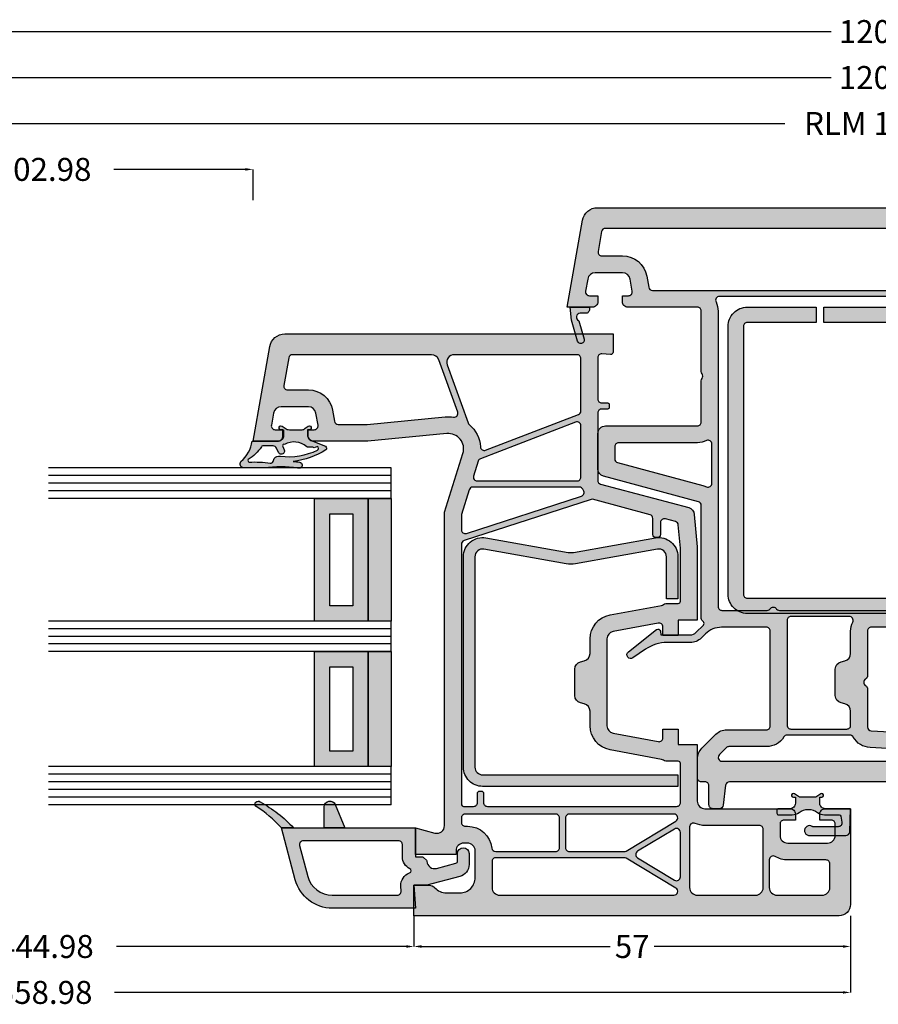
# Model space of a CAD drawing. Units: millimetres. Extents: x 33 to 716, y -9 to 278.
# Drawn here: x 186 to 298, y -7 to 122 of the extents above; entities that cross this region are included whole.
import ezdxf

# ---------------------------------------------------------------- set-up
doc = ezdxf.new("R2010")
doc.units = ezdxf.units.MM
for name, color, linetype in [('FINE', 7, 'Continuous'), ('Glass', 7, 'Continuous'), ('Measures', 7, 'Continuous')]:
    doc.layers.add(name, color=color, linetype=linetype)
doc.styles.add('Standard_Dim', font='Simplex')
doc.dimstyles.new('PosQuerschnitt', dxfattribs={"dimtxt": 3, "dimasz": 1, "dimexe": 0, "dimexo": 0, "dimgap": 0.45, "dimtad": 0, "dimzin": 12, "dimdsep": 46, "dimtxsty": 'Standard_Dim', "dimcen": 0.09, "dimclrd": 7, "dimclre": 7, "dimclrt": 7, "dimazin": 0, "dimtfac": 1, "dimtofl": 0, "dimtmove": 0, "dimatfit": 3, "dimfxl": 1, "dimtolj": 1, "dimtzin": 0, "dimarcsym": 0})

# ---------------------------------------------------------------- blocks, each defined once
blk = doc.blocks.new('*U16')
at = {"linetype": 'Continuous', "true_color": 0x888888}
for points in [[(0, 24), (3, 24), (3, 40), (0, 40)], [(0, 5), (3, 5), (3, 20), (0, 20)]]:
    blk.add_hatch(color=252, dxfattribs=at).paths.add_polyline_path(points, flags=16)
at = {"linetype": 'Continuous', "true_color": 0xbababa}
h = blk.add_hatch(color=9, dxfattribs=at)
h.paths.add_polyline_path([(3, 24), (10, 24), (10, 40), (3, 40)], flags=16)
h.paths.add_polyline_path([(5, 26), (8, 26), (8, 38), (5, 38)], flags=0)
h = blk.add_hatch(color=9, dxfattribs=at)
h.paths.add_polyline_path([(3, 5), (10, 5), (10, 20), (3, 20)], flags=16)
h.paths.add_polyline_path([(5, 7), (8, 7), (8, 18), (5, 18)], flags=0)
at = {"color": 7, "linetype": 'Continuous'}
for p, q in [((0, 44), (44.7, 44)), ((0, 40), (0, 44)), ((0, 43), (44.7, 43)), ((0, 42), (44.7, 42)), ((0, 41), (44.7, 41)), ((0, 40), (44.7, 40)), ((0, 24), (44.7, 24)), ((0, 20), (0, 24)), ((0, 23), (44.7, 23)), ((0, 22), (44.7, 22)), ((0, 21), (44.7, 21)), ((0, 20), (44.7, 20)), ((0, 5), (44.7, 5)), ((0, 0), (0, 5)), ((0, 4), (44.7, 4)), ((0, 3), (44.7, 3)), ((0, 2), (44.7, 2)), ((0, 1), (44.7, 1)), ((0, 0), (44.7, 0))]:
    blk.add_line(p, q, dxfattribs=at)
for points in [[(0, 24), (3, 24), (3, 40), (0, 40)], [(3, 24), (10, 24), (10, 40), (3, 40)], [(5, 26), (8, 26), (8, 38), (5, 38)], [(0, 5), (3, 5), (3, 20), (0, 20)], [(3, 5), (10, 5), (10, 20), (3, 20)], [(5, 7), (8, 7), (8, 18), (5, 18)]]:
    blk.add_lwpolyline(points, close=True, dxfattribs=at)
blk = doc.blocks.new('*D19')
at = {"layer": 'Defpoints', "color": 0}
for p in [(-4, 180.39), (0, 180.39), (0, 117)]:
    blk.add_point(p, dxfattribs=at)
at = {"layer": 'Measures', "color": 7, "linetype": 'Continuous', "lineweight": -2}
for p, q in [((0, 180.39), (-4, 180.39)), ((-4, 179.39), (-4, 162.22)), ((-4, 118), (-4, 135.17)), ((0, 117), (-4, 117))]:
    blk.add_line(p, q, dxfattribs=at)
at = {"layer": 'Measures', "color": 7}
for points in [[(-3.83, 179.39), (-4.17, 179.39), (-4, 180.39)], [(-4.17, 118), (-3.83, 118), (-4, 117)]]:
    blk.add_solid(points, dxfattribs=at)
at = {"layer": 'Measures', "color": 7, "insert": (-4, 148.69), "char_height": 3, "attachment_point": 5, "rotation": 90, "style": 'Standard_Dim'}
blk.add_mtext('\\A1;FLM 402.98', dxfattribs=at)
blk = doc.blocks.new('*D23')
at = {"layer": 'Defpoints', "color": 0}
for p in [(-10, 447.8), (0, 447.8), (0, 75)]:
    blk.add_point(p, dxfattribs=at)
at = {"layer": 'Measures', "color": 7, "linetype": 'Continuous', "lineweight": -2}
for p, q in [((0, 447.8), (-10, 447.8)), ((-10, 446.8), (-10, 272.99)), ((-10, 76), (-10, 249.8)), ((0, 75), (-10, 75))]:
    blk.add_line(p, q, dxfattribs=at)
at = {"layer": 'Measures', "color": 7}
for points in [[(-9.83, 446.8), (-10.17, 446.8), (-10, 447.8)], [(-10.17, 76), (-9.83, 76), (-10, 75)]]:
    blk.add_solid(points, dxfattribs=at)
at = {"layer": 'Measures', "color": 7, "insert": (-10, 261.4), "char_height": 3, "attachment_point": 5, "rotation": 90, "style": 'Standard_Dim'}
blk.add_mtext('\\A1;RLM 1052', dxfattribs=at)
blk = doc.blocks.new('*D26')
at = {"layer": 'Defpoints', "color": 0}
for p in [(-16, 521.8), (0, 521.8), (0, 1)]:
    blk.add_point(p, dxfattribs=at)
at = {"layer": 'Measures', "color": 7, "linetype": 'Continuous', "lineweight": -2}
for p, q in [((0, 521.8), (-16, 521.8)), ((-16, 520.8), (-16, 266.92)), ((-16, 2), (-16, 255.88)), ((0, 1), (-16, 1))]:
    blk.add_line(p, q, dxfattribs=at)
at = {"layer": 'Measures', "color": 7}
for points in [[(-15.83, 520.8), (-16.17, 520.8), (-16, 521.8)], [(-16.17, 2), (-15.83, 2), (-16, 1)]]:
    blk.add_solid(points, dxfattribs=at)
at = {"layer": 'Measures', "color": 7, "insert": (-16, 261.4), "char_height": 3, "attachment_point": 5, "rotation": 90, "style": 'Standard_Dim'}
blk.add_mtext('\\A1;1200', dxfattribs=at)
blk = doc.blocks.new('*D27')
at = {"layer": 'Defpoints', "color": 0}
for p in [(-22, 521.8), (0, 521.8), (0, 1)]:
    blk.add_point(p, dxfattribs=at)
at = {"layer": 'Measures', "color": 7, "linetype": 'Continuous', "lineweight": -2}
for p, q in [((0, 521.8), (-22, 521.8)), ((-22, 520.8), (-22, 266.92)), ((-22, 2), (-22, 255.88)), ((0, 1), (-22, 1))]:
    blk.add_line(p, q, dxfattribs=at)
at = {"layer": 'Measures', "color": 7}
for points in [[(-21.83, 520.8), (-22.17, 520.8), (-22, 521.8)], [(-22.17, 2), (-21.83, 2), (-22, 1)]]:
    blk.add_solid(points, dxfattribs=at)
at = {"layer": 'Measures', "color": 7, "insert": (-22, 261.4), "char_height": 3, "attachment_point": 5, "rotation": 90, "style": 'Standard_Dim'}
blk.add_mtext('\\A1;1200', dxfattribs=at)
blk = doc.blocks.new('*D28')
at = {"layer": 'Defpoints', "color": 0}
for p in [(93.5, 201.39), (97.5, 201.39), (93.5, 96)]:
    blk.add_point(p, dxfattribs=at)
at = {"layer": 'Measures', "color": 7, "linetype": 'Continuous', "lineweight": -2}
for p, q in [((93.5, 201.39), (97.5, 201.39)), ((97.5, 200.39), (97.5, 162.57)), ((97.5, 97), (97.5, 134.82)), ((93.5, 96), (97.5, 96))]:
    blk.add_line(p, q, dxfattribs=at)
at = {"layer": 'Measures', "color": 7}
for points in [[(97.67, 200.39), (97.33, 200.39), (97.5, 201.39)], [(97.33, 97), (97.67, 97), (97.5, 96)]]:
    blk.add_solid(points, dxfattribs=at)
at = {"layer": 'Measures', "color": 7, "insert": (97.5, 148.69), "char_height": 3, "attachment_point": 5, "rotation": 90, "style": 'Standard_Dim'}
blk.add_mtext('\\A1;GFM 444.98', dxfattribs=at)
blk = doc.blocks.new('*D32')
at = {"layer": 'Defpoints', "color": 0}
for p in [(93.5, 258.39), (97.5, 258.39), (93.5, 201.39)]:
    blk.add_point(p, dxfattribs=at)
at = {"layer": 'Measures', "color": 7, "linetype": 'Continuous', "lineweight": -2}
for p, q in [((93.5, 258.39), (97.5, 258.39)), ((97.5, 257.39), (97.5, 232.77)), ((97.5, 202.39), (97.5, 227.01)), ((93.5, 201.39), (97.5, 201.39))]:
    blk.add_line(p, q, dxfattribs=at)
at = {"layer": 'Measures', "color": 7}
for points in [[(97.67, 257.39), (97.33, 257.39), (97.5, 258.39)], [(97.33, 202.39), (97.67, 202.39), (97.5, 201.39)]]:
    blk.add_solid(points, dxfattribs=at)
at = {"layer": 'Measures', "color": 7, "insert": (97.5, 229.89), "char_height": 3, "attachment_point": 5, "rotation": 90, "style": 'Standard_Dim'}
blk.add_mtext('\\A1;57', dxfattribs=at)
blk = doc.blocks.new('*D34')
at = {"layer": 'Defpoints', "color": 0}
for p in [(93.5, 258.39), (103.5, 258.39), (93.5, 39)]:
    blk.add_point(p, dxfattribs=at)
at = {"layer": 'Measures', "color": 7, "linetype": 'Continuous', "lineweight": -2}
for p, q in [((93.5, 258.39), (103.5, 258.39)), ((103.5, 257.39), (103.5, 162.29)), ((103.5, 40), (103.5, 135.1)), ((93.5, 39), (103.5, 39))]:
    blk.add_line(p, q, dxfattribs=at)
at = {"layer": 'Measures', "color": 7}
for points in [[(103.67, 257.39), (103.33, 257.39), (103.5, 258.39)], [(103.33, 40), (103.67, 40), (103.5, 39)]]:
    blk.add_solid(points, dxfattribs=at)
at = {"layer": 'Measures', "color": 7, "insert": (103.5, 148.69), "char_height": 3, "attachment_point": 5, "rotation": 90, "style": 'Standard_Dim'}
blk.add_mtext('\\A1;FAM 558.98', dxfattribs=at)
blk = doc.blocks.new('*U14')
at = {"layer": 'FINE', "true_color": 0xd2d1c6}
h = blk.add_hatch(color=254, dxfattribs=at)
h.paths.add_polyline_path([(54.888, 238.995, -0.1989124), (54.676, 238.907), (39.884, 238.907, 0.3394543), (39.401, 238.536), (36.081, 226.148, -0.3394543), (35.115, 225.407), (30.5, 225.407, -0.4142136), (29.5, 226.407), (29.5, 238.407, 0.4142136), (29, 238.907), (23.6, 238.907, -0.1622777), (23.3, 239.007, 0.3333333), (22.7, 239.007, -0.1622777), (22.4, 238.907), (14.5, 238.907, 0.4142136), (14, 238.407), (14, 229.307, -0.4142136), (13.3, 228.607), (12.5, 228.607), (12.5, 229.407, 0.4663077), (11.913, 229.899), (10.326, 229.62, 0.3639702), (9.5, 228.635), (9.5, 225.07, 0.3639702), (10.326, 224.086), (11.913, 223.806, 0.4663077), (12.5, 224.298), (12.5, 225.407), (13.3, 225.407, -0.4142136), (14, 224.707), (14, 221.407), (2.653, 223.408, -0.3639702), (1, 225.377), (1, 297.437, -0.3639702), (2.653, 299.406), (14, 301.407), (14, 298.107, -0.4142136), (13.3, 297.407), (12.5, 297.407), (12.5, 298.516, 0.4663077), (11.913, 299.008), (10.326, 298.728, 0.3639702), (9.5, 297.744), (9.5, 294.179, 0.3639702), (10.326, 293.194), (11.913, 292.915, 0.4663077), (12.5, 293.407), (12.5, 294.207), (13.3, 294.207, -0.4142136), (14, 293.507), (14, 280.407, 0.4142136), (15, 279.407), (37, 279.407), (37, 277.107, -0.4142136), (36.3, 276.407), (35.5, 276.407), (35.5, 277.207, 0.5317094), (34.813, 277.671), (33.125, 276.989, 0.3057307), (32.5, 276.062), (32.5, 273.294, 0.3057307), (33.125, 272.366), (34.813, 271.685, 0.5317094), (35.5, 272.148), (35.5, 273.207), (36.3, 273.207, -0.4142136), (37, 272.507), (37, 269.407, 0.4142136), (37.5, 268.907), (47.8, 268.907, -0.1622777), (48.1, 268.807, 0.3333333), (48.7, 268.807, -0.1622777), (49, 268.907), (51.9, 268.907, 0.4142136), (52.4, 269.407), (52.4, 272.407), (54.9, 272.407), (54.9, 269.907), (56.9, 269.907), (56.9, 267.907), (56.3, 267.907, 0.4142136), (55.8, 267.407), (55.8, 261.107, 0.4142136), (56.3, 260.607), (62.134, 260.607, -0.2679492), (62.567, 260.357, 0.5773503), (63.433, 260.357, -0.2679492), (63.866, 260.607), (68.828, 260.607, 0.3975719), (69.327, 261.078), (69.7, 267.59, 0.4310534), (69.4, 267.907), (69.1, 267.907), (69.1, 269.907), (71.1, 269.907), (71.1, 272.407), (75, 272.407, -0.4142136), (76, 271.407), (76, 242.579, 0.3788661), (76.439, 242.083), (79.061, 241.761, -0.3788661), (79.5, 241.265), (79.5, 240.407, -0.4142136), (79, 239.907), (76.5, 239.907, 0.4142136), (76, 239.407), (76, 238.907, -0.4142136), (75.5, 238.407), (73.028, 238.407, -0.1989124), (71.614, 238.993), (69.786, 240.821, -0.1989124), (69.2, 242.235), (69.2, 247.407, 0.4142136), (68.7, 247.907), (56.3, 247.907, 0.4142136), (55.8, 247.407), (55.8, 241.564, 0.1989124), (56.679, 239.443), (57.214, 238.907, -0.1989124), (57.8, 237.493), (57.8, 234.464, 0.1521226), (58.684, 231.625), (59.812, 229.991, -0.9695067), (59.007, 229.398), (56.114, 233.081, -0.5958049), (56.324, 233.565), (56.8, 233.607), (56.8, 237.493, 0.1989124), (56.507, 238.2), (55.512, 239.195, 0.4142136), (55.088, 239.195)], flags=16)
h.paths.add_polyline_path([(4.7, 266.707, 0.4142136), (3.7, 265.707), (3.7, 226.384, 0.3639702), (4.113, 225.892), (6.713, 225.433, 0.4663077), (7.3, 225.926), (7.3, 228.635, -0.3639702), (9.944, 231.786), (11.387, 232.04, 0.3639702), (11.8, 232.533), (11.8, 266.207, 0.4142136), (11.3, 266.707)], flags=0)
h.paths.add_polyline_path([(11.3, 267.507, 0.4142136), (11.8, 268.007), (11.8, 290.281, 0.3639702), (11.387, 290.773), (9.944, 291.028, -0.3639702), (7.3, 294.179), (7.3, 296.888, 0.4663077), (6.713, 297.38), (4.113, 296.922, 0.3639702), (3.7, 296.43), (3.7, 268.507, 0.4142136), (4.7, 267.507)], flags=0)
h.paths.add_polyline_path([(15, 277.207, -0.1356414), (13.357, 277.661, 0.5825874), (12.6, 277.232), (12.6, 268.007, 0.4142136), (13.1, 267.507), (34.623, 267.507, 0.5539924), (35.072, 268.226, -0.0831355), (34.82, 269.081, 0.3194228), (34.429, 269.509, -0.0427587), (33.989, 269.645), (32.301, 270.327, -0.1880849), (30.609, 271.921, 0.2896191), (30.157, 272.207), (26.6, 272.207, -0.4142136), (25.3, 273.507), (25.3, 276.707, 0.4142136), (24.8, 277.207)], flags=0)
h.paths.add_polyline_path([(13.1, 266.707, 0.4142136), (12.6, 266.207), (12.6, 241.284, 0.5539924), (13.319, 240.835, -0.1136902), (14.5, 241.107), (53.1, 241.107, 0.4142136), (53.6, 241.607), (53.6, 247.514, 0.2679492), (53.35, 247.947, -0.2679492), (53.2, 248.207), (53.2, 248.407, -0.2679492), (53.35, 248.667, 0.2679492), (53.6, 249.1), (53.6, 266.207, 0.4142136), (53.1, 266.707)], flags=0)
h.paths.add_polyline_path([(31.7, 228.107, 0.4142136), (32.2, 227.607), (33.811, 227.607, 0.3394543), (34.294, 227.978), (37.276, 239.106, -0.0477906), (37.456, 239.588, 0.5539924), (37.006, 240.307), (31.877, 240.307, 0.5539924), (31.428, 239.588, -0.1136902), (31.7, 238.407)], flags=0)
h.paths.add_polyline_path([(68.6, 250.107, 0.4142136), (69.1, 250.607), (69.1, 257.907, 0.4142136), (68.6, 258.407), (66.781, 258.407, 0.3441507), (65.811, 257.65), (65.689, 257.164, -0.3441507), (64.719, 256.407), (61.281, 256.407, -0.3441507), (60.311, 257.164), (60.189, 257.65, 0.3441507), (59.219, 258.407), (56.3, 258.407, -0.1136902), (55.119, 258.679, 0.5539924), (54.4, 258.229), (54.4, 250.607, 0.4142136), (54.9, 250.107)], flags=0)
h.paths.add_polyline_path([(71.4, 247.407), (71.4, 242.525, 0.1989124), (71.546, 242.172), (72.446, 241.272, 0.6681786), (73.3, 241.625), (73.3, 268.282, 0.6967291), (72.772, 268.477, -0.0903664), (72.16, 267.979, 0.2582251), (71.902, 267.57), (71.523, 260.953, -0.2553541), (70.154, 258.755, 0.2706302), (69.9, 258.32), (69.9, 250.118, 0.2581989), (70.134, 249.694, -0.2581989)], flags=0)
h.paths.add_polyline_path([(26.6, 277.207, 0.4142136), (26.1, 276.707), (26.1, 273.507, 0.4142136), (26.6, 273.007), (29.8, 273.007, 0.4142136), (30.3, 273.507), (30.3, 273.607, 0.4142136), (29.8, 274.107), (29.6, 274.107, -0.4142136), (29.3, 274.407), (29.3, 274.807, -0.4142136), (29.6, 275.107), (29.8, 275.107, 0.4142136), (30.3, 275.607), (30.3, 276.707, 0.4142136), (29.8, 277.207), (28.7, 277.207, 0.4142136), (28.2, 276.707), (28.2, 276.507, -0.4142136), (27.9, 276.207), (27.5, 276.207, -0.4142136), (27.2, 276.507), (27.2, 276.707, 0.4142136), (26.7, 277.207)], flags=0)
at = {"layer": 'FINE', "extrusion": (0, 0, -1)}
for points in [[(-16, 263.907), (-16, 254.907), (-14, 254.907), (-14, 263.907, 0.4142136), (-16.5, 266.407), (-51.5, 266.407, 0.4142136), (-54, 263.907), (-54, 244.907, 0.4142136), (-51.5, 242.407), (-16.5, 242.407, 0.4142136), (-14, 244.907), (-14, 253.907), (-16, 253.907), (-16, 244.907, -0.4142136), (-16.5, 244.407), (-51.5, 244.407, -0.4142136), (-52, 244.907), (-52, 263.907, -0.4142136), (-51.5, 264.407), (-16.5, 264.407, -0.4142136)], [(-46.027, 221.512, -0.0879658), (-46.027, 222.211), (-44.127, 232.925, 0.4665959), (-46.589, 235.861), (-52.089, 235.861), (-52.089, 234.361), (-46.589, 234.361, -0.4665959), (-45.604, 233.187), (-47.504, 222.472, 0.0879658), (-47.504, 221.25), (-45.604, 210.536, -0.4665959), (-46.589, 209.361), (-74.089, 209.361, -0.4142136), (-75.089, 210.361), (-75.089, 235.861), (-76.589, 235.861), (-76.589, 210.361, 0.4142136), (-74.089, 207.861), (-46.589, 207.861, 0.4665959), (-44.127, 210.798)]]:
    blk.add_hatch(color=7, dxfattribs=at).paths.add_polyline_path(points, flags=16)
at = {"layer": 'FINE', "true_color": 0xd2d1c6, "extrusion": (0, 0, -1)}
h = blk.add_hatch(color=254, dxfattribs=at)
h.paths.add_polyline_path([(-30.8, 184.389, 0.4142136), (-31.5, 183.689), (-31.5, 180.389), (-19.153, 182.566, 0.3639702), (-17.5, 184.535), (-17.5, 227.389), (-19.878, 227.389, 0.4348124), (-20.178, 227.068), (-20.098, 225.923, -0.4348124), (-20.596, 225.389), (-26, 225.389, -0.4142136), (-26.5, 225.889), (-26.5, 226.689, 0.4142136), (-26.7, 226.889), (-27.1, 226.889, 0.4142136), (-27.3, 226.689), (-27.3, 225.889, -0.4142136), (-27.8, 225.389), (-36.616, 225.389, -0.3394543), (-37.099, 225.759), (-40.182, 237.263, 0.3152988), (-41.06, 238), (-45.283, 238.37, 0.0218201), (-45.718, 238.389), (-54.9, 238.389), (-54.9, 235.889), (-56.9, 235.889), (-56.9, 233.889), (-55.75, 233.889, -0.4688877), (-55.258, 233.298), (-56.349, 227.407, -0.3615744), (-57.332, 226.589), (-68.668, 226.589, -0.3615744), (-69.651, 227.407), (-70.742, 233.298, -0.4688877), (-70.25, 233.889), (-69.1, 233.889), (-69.1, 235.889), (-71.1, 235.889), (-71.1, 238.389), (-78.5, 238.389, -0.4142136), (-79.5, 239.389), (-79.5, 250.489, 0.4142136), (-80.2, 251.189), (-81, 251.189), (-81, 249.689, -0.4142136), (-81.5, 249.189), (-83, 249.189, -0.4142136), (-84, 250.189), (-84, 255.389, -0.4142136), (-83, 256.389), (-81.5, 256.389, -0.4142136), (-81, 255.889), (-81, 254.389), (-80.2, 254.389, 0.4142136), (-79.5, 255.089), (-79.5, 258.389), (-92, 258.389, 0.4142136), (-93.5, 256.889), (-93.5, 201.389), (-89.5, 201.389), (-89.5, 203.389, 0.2134218), (-89.833, 204.134, -0.2134218), (-90.5, 205.625), (-90.5, 207.389, -0.4142136), (-88.5, 209.389), (-85, 209.389, -0.4142136), (-84, 208.389), (-84, 207.889, -0.4142136), (-85, 206.889), (-85.5, 206.889), (-85.5, 201.589), (-82, 201.589), (-82.681, 204.13, -0.4931454), (-81.715, 205.389), (-40.75, 205.389), (-33.1, 207.796, -0.5371048), (-30.509, 205.697), (-31.5, 195.389), (-31.5, 188.289, 0.4142136), (-30.8, 187.589), (-30, 187.589), (-30, 188.389, -0.4663077), (-29.413, 188.881), (-27.826, 188.601, -0.3639702), (-27, 187.616), (-27, 184.052, -0.3639702), (-27.826, 183.067), (-29.413, 182.787, -0.4663077), (-30, 183.28), (-30, 184.389)], flags=16)
h.paths.add_polyline_path([(-27.69, 207.115), (-20.858, 204.628, -0.3152988), (-20.2, 203.688), (-20.2, 185.542, -0.3639702), (-20.613, 185.05), (-24.213, 184.415, -0.4663077), (-24.8, 184.907), (-24.8, 187.616, 0.3639702), (-27.444, 190.768), (-28.887, 191.022, -0.3639702), (-29.3, 191.514), (-29.3, 195.283), (-28.319, 205.487, 0.0644533), (-28.355, 206.564, -0.5730591)], flags=0)
h.paths.add_polyline_path([(-29.106, 208.481, -0.1287029), (-29.314, 208.625, 0.2022383), (-32.236, 210.08, -0.5062184), (-32.671, 210.758), (-28.023, 222.868, -0.3105083), (-27.556, 223.189), (-20.7, 223.189, -0.4142136), (-20.2, 222.689), (-20.2, 206.668, -0.5205671), (-21.542, 205.728)], flags=0)
h.paths.add_polyline_path([(-33.787, 210.085, -0.2287015), (-34.104, 209.787), (-36.05, 209.174, -0.5066251), (-36.7, 209.651), (-36.7, 222.689, -0.4142136), (-36.2, 223.189), (-29.484, 223.189, -0.5261254), (-29.018, 222.509)], flags=0)
h.paths.add_polyline_path([(-37.784, 223.454, -0.2885423), (-37.5, 223.003), (-37.5, 209.085, -0.3274702), (-37.85, 208.608), (-41.088, 207.589), (-43.071, 207.589, -0.5095255), (-43.546, 208.243), (-38.668, 223.258, -0.4742932), (-37.946, 223.539, 0.0169271)], flags=0)
h.paths.add_polyline_path([(-73.058, 233.727), (-71.815, 227.006, 0.3615744), (-68.668, 224.389), (-66.781, 224.389, -0.3441507), (-65.811, 223.631), (-65.689, 223.146, 0.3441507), (-64.719, 222.389), (-61.281, 222.389, 0.3441507), (-60.311, 223.146), (-60.189, 223.631, -0.3441507), (-59.219, 224.389), (-57.332, 224.389, 0.3615744), (-54.185, 227.006), (-52.942, 233.727, -0.1357304), (-52.825, 233.966, 0.1826477), (-52.7, 234.297), (-52.7, 235.889, -0.4142136), (-52.4, 236.189), (-45.718, 236.189, -0.0218201), (-45.474, 236.178), (-42.438, 235.912, -0.3152988), (-41.999, 235.544), (-41.643, 234.218, -0.4931454), (-42.126, 233.589), (-43.7, 233.589, 0.4142136), (-44.1, 233.189), (-44.1, 232.989, 0.4142136), (-43.7, 232.589), (-41.591, 232.589, -0.3394543), (-41.108, 232.218), (-39.224, 225.19, 0.0321813), (-39.113, 224.861, -0.178005), (-39.1, 224.516), (-44.488, 207.934, -0.3249197), (-44.963, 207.589), (-78.9, 207.589, -0.4142136), (-79.2, 207.889), (-79.2, 209.189, -0.4142136), (-78.7, 209.689), (-77.5, 209.689, 0.4142136), (-77.2, 209.989), (-77.2, 210.189, 0.4142136), (-77.5, 210.489), (-78.7, 210.489, -0.4142136), (-79.2, 210.989), (-79.2, 235.694, -0.4301435), (-78.673, 236.193, 0.0135209), (-78.5, 236.189), (-73.6, 236.189, -0.4142136), (-73.3, 235.889), (-73.3, 234.297, 0.1826477), (-73.175, 233.966, -0.1357304)], flags=0)
h.paths.add_polyline_path([(-80.7, 220.389, -0.4142136), (-80.2, 219.889), (-80.2, 208.089, -0.4142136), (-80.7, 207.589), (-81.3, 207.589, -0.4142136), (-81.8, 208.089), (-81.8, 208.389, 0.3828318), (-84.654, 211.57, -0.3828318), (-85.1, 212.067), (-85.1, 219.889, -0.4142136), (-84.6, 220.389)], flags=0)
h.paths.add_polyline_path([(-80.2, 221.689, -0.4142136), (-80.7, 221.189), (-84.6, 221.189, -0.4142136), (-85.1, 221.689), (-85.1, 228.85, -0.136094), (-85.029, 229.107), (-81.129, 235.598, -0.7604176), (-80.2, 235.341)], flags=0)
h.paths.add_polyline_path([(-82.591, 236.189, -0.5831828), (-82.162, 235.431), (-85.071, 230.589, -0.5657728), (-85.929, 230.589), (-88.838, 235.431, -0.5831828), (-88.409, 236.189)], flags=0)
h.paths.add_polyline_path([(-85.971, 229.107, -0.136094), (-85.9, 228.85), (-85.9, 212.089, -0.4142136), (-86.4, 211.589), (-89.8, 211.589, -0.4142136), (-90.8, 212.589), (-90.8, 235.341, -0.7604176), (-89.871, 235.598)], flags=0)
h.paths.add_polyline_path([(-81.7, 239.389, 0.104736), (-81.425, 238.091, -0.5424842), (-81.882, 237.389), (-89.8, 237.389, -0.4142136), (-90.8, 238.389), (-90.8, 245.989, -0.4142136), (-89.8, 246.989), (-82.2, 246.989, -0.4142136), (-81.7, 246.489)], flags=0)
h.paths.add_polyline_path([(-86.2, 250.189, 0.1356414), (-85.746, 248.545, -0.5825874), (-86.175, 247.789), (-89.8, 247.789, -0.4142136), (-90.8, 248.789), (-90.8, 254.689, -0.4142136), (-89.8, 255.689), (-86.7, 255.689, -0.4142136), (-86.2, 255.189)], flags=0)
at = {"layer": 'FINE', "true_color": 0xb1b165, "extrusion": (0, 0, -1)}
for points in [[(-81.273, 257.26, 0.4663075), (-81.86, 256.768), (-81.86, 253.49, 0.1151686), (-81.827, 253.405, -1.2185421), (-83, 252.905), (-83, 257.784, -0.4040262), (-82.517, 258.283), (-79.5, 258.389), (-79.5, 255.089, 0.4142136), (-78.8, 254.389), (-78, 254.389), (-78, 254.639, -1.3643696), (-77.545, 254.495), (-78, 253.846), (-78, 251.731), (-77.545, 251.082, -1.3632865), (-78, 250.939), (-78, 251.189), (-78.8, 251.189, 0.4142136), (-79.5, 250.489), (-79.5, 248.989, -0.4142136), (-79.7, 248.789), (-80.1, 248.789, -0.4142136), (-80.3, 248.989), (-80.3, 250.789, -0.1622777), (-80, 251.689, 0.3333333), (-80, 254.089, -0.1622777), (-80.3, 254.989), (-80.3, 256.921, 0.3639704), (-80.465, 257.118)], [(-79.25, 189.689, 0.8207825), (-78.963, 191.132), (-82, 192.389), (-82, 189.689)], [(-79.18, 180.758, 0.9446718), (-78.62, 181.328, 0.0789798), (-82, 185.689), (-82, 184.089, -0.0654905)]]:
    blk.add_hatch(color=43, dxfattribs=at).paths.add_polyline_path(points, flags=16)
at = {"layer": 'FINE', "true_color": 0xb1b165}
blk.add_hatch(color=43, dxfattribs=at).paths.add_polyline_path([(18.176, 223.602, -1), (18.424, 222.737), (15.7, 221.956), (14, 221.807), (14, 224.307), (14.3, 224.307, -0.4142136), (14.8, 223.807), (14.8, 223.107, 0.8146005), (15.759, 222.909)], flags=16)
at = {"layer": 'FINE', "true_color": 0xd2d1c6, "extrusion": (0, 0, -1)}
h = blk.add_hatch(color=254, dxfattribs=at)
h.paths.add_polyline_path([(-85.8, 202.506, 0.1989124), (-85.859, 202.647), (-86.242, 203.031, 0.1879656), (-86.375, 203.089, -0.4800949), (-87.299, 204.347), (-86.624, 206.866, -0.3394543), (-86.335, 207.089), (-85.35, 207.089, 1), (-85.35, 208.589), (-86.799, 208.589, 0.3394543), (-88.344, 207.403), (-89.5, 203.089), (-89.5, 201.389), (-92.5, 201.589), (-92.5, 190.739, 0.3394543), (-88.794, 185.909), (-82, 184.089), (-82, 201.589), (-85.8, 201.589)], flags=16)
h.paths.add_polyline_path([(-83.7, 186.956, -0.4931454), (-84.329, 186.473), (-88.354, 187.551, -0.3394543), (-90.8, 190.739), (-90.8, 199.237, -0.4338481), (-90.267, 199.736), (-89.613, 199.692, 0.3383889), (-87.893, 200.834, -0.6728956), (-87.338, 200.864, 0.2904266), (-85.8, 199.889), (-84.2, 199.889, -0.4142136), (-83.7, 199.389)], flags=0)
at = {"layer": 'FINE', "true_color": 0xb1b165}
h = blk.add_hatch(color=43, dxfattribs=at)
h.paths.add_polyline_path([(35.011, 186.193, 0.0725434), (35, 181.864), (35, 180.492), (34.989, 179.186, -0.636067), (34.162, 178.816, 0.169127), (31.5, 180.294), (31.5, 183.594, 0.4142136), (30.8, 184.294), (30, 184.294), (30, 184.044, -1.3643693), (29.545, 184.188), (29.819, 184.579, 0.1539145), (30, 185.153), (30, 186.825, 0.2291677), (29.82, 187.209), (29.545, 187.601, -1.3632866), (30, 187.744), (30, 187.494), (30.8, 187.494, 0.2939472), (31.481, 188.183), (32.171, 189.872, -0.47864), (32.638, 189.893, -0.1164994), (34.135, 185.641, -0.0133432), (34.245, 186.477, -0.7596112), (35.011, 186.565)], flags=16)
h.paths.add_polyline_path([(32.225, 187.399, 0.3205894), (31.928, 184.507, 0.8403388), (32.213, 184.261), (32.642, 184.461, -1.0005387), (32.98, 183.735), (32.4, 183.465, 0.2914732), (32.111, 183.012), (32.111, 181.666, 0.3048482), (32.236, 181.481, -0.112642), (33.901, 179.77, 0.6119425), (34.231, 179.904, -0.0447823), (34.361, 182.647, 0.3892269), (34.174, 183.006), (33.772, 183.153, -0.3389072), (33.475, 183.971, 0.1362591), (32.68, 188.81, 0.5062819), (32.196, 188.81), (32.358, 188.365, 0.1597275), (32.3, 188.187), (32.3, 187.597, -0.1826758)], flags=0)
at = {"layer": 'FINE', "color": 7}
for points in [[(55.8, 267.407), (55.8, 261.107, 0.4142136), (56.3, 260.607), (62.134, 260.607, -0.2679492), (62.567, 260.357, 0.5773503), (63.433, 260.357, -0.2679492), (63.866, 260.607), (68.828, 260.607, 0.3975719), (69.327, 261.078), (69.7, 267.59, 0.4310534)], [(76, 271.407), (76, 242.579, 0.3788661), (76.439, 242.083), (79.061, 241.761, -0.3788661), (79.5, 241.265), (79.5, 240.407, -0.4142136), (79, 239.907), (76.5, 239.907, 0.4142136), (76, 239.407), (76, 238.907, -0.4142136), (75.5, 238.407), (73.028, 238.407, -0.1989124), (71.614, 238.993), (69.786, 240.821, -0.1989124), (69.2, 242.235), (69.2, 247.407, 0.4142136), (68.7, 247.907), (56.3, 247.907, 0.4142136), (55.8, 247.407), (55.8, 241.564, 0.1989124), (56.679, 239.443), (57.214, 238.907, -0.1989124), (57.8, 237.493), (57.8, 234.464, 0.1521226), (58.684, 231.625), (59.812, 229.991, -0.9695067), (59.007, 229.398), (56.114, 233.081, -0.5958049), (56.324, 233.565), (56.8, 233.607), (56.8, 237.493, 0.1989124), (56.507, 238.2), (55.512, 239.195, 0.4142136), (55.088, 239.195), (54.888, 238.995, -0.1989124), (54.676, 238.907), (39.884, 238.907, 0.3394543), (39.401, 238.536), (36.081, 226.148, -0.3394543), (35.115, 225.407), (30.5, 225.407, -0.4142136), (29.5, 226.407), (29.5, 238.407, 0.4142136), (29, 238.907), (23.6, 238.907, -0.1622777), (23.3, 239.007, 0.3333333), (22.7, 239.007, -0.1622777), (22.4, 238.907), (14.5, 238.907, 0.4142136), (14, 238.407), (14, 229.307, -0.4142136), (13.3, 228.607), (12.5, 228.607), (12.5, 229.407, 0.4663077), (11.913, 229.899), (10.326, 229.62, 0.3639702), (9.5, 228.635), (9.5, 225.07, 0.3639702), (10.326, 224.086), (11.913, 223.806, 0.4663077), (12.5, 224.298), (12.5, 225.407), (13.3, 225.407, -0.4142136), (14, 224.707), (14, 221.407), (2.653, 223.408, -0.3639702), (1, 225.377), (1, 297.437, -0.3639702)]]:
    blk.add_lwpolyline(points, format="xyb", dxfattribs=at)
for points in [[(71.4, 247.407), (71.4, 242.525, 0.1989124), (71.546, 242.172), (72.446, 241.272, 0.6681786), (73.3, 241.625), (73.3, 268.282, 0.6967291), (72.772, 268.477, -0.0903664), (72.16, 267.979, 0.2582251), (71.902, 267.57), (71.523, 260.953, -0.2553541), (70.154, 258.755, 0.2706302), (69.9, 258.32), (69.9, 250.118, 0.2581989), (70.134, 249.694, -0.2581989)], [(4.7, 266.707, 0.4142136), (3.7, 265.707), (3.7, 226.384, 0.3639702), (4.113, 225.892), (6.713, 225.433, 0.4663077), (7.3, 225.926), (7.3, 228.635, -0.3639702), (9.944, 231.786), (11.387, 232.04, 0.3639702), (11.8, 232.533), (11.8, 266.207, 0.4142136), (11.3, 266.707)], [(13.1, 266.707, 0.4142136), (12.6, 266.207), (12.6, 241.284, 0.5539924), (13.319, 240.835, -0.1136902), (14.5, 241.107), (53.1, 241.107, 0.4142136), (53.6, 241.607), (53.6, 247.514, 0.2679492), (53.35, 247.947, -0.2679492), (53.2, 248.207), (53.2, 248.407, -0.2679492), (53.35, 248.667, 0.2679492), (53.6, 249.1), (53.6, 266.207, 0.4142136), (53.1, 266.707)], [(68.6, 250.107, 0.4142136), (69.1, 250.607), (69.1, 257.907, 0.4142136), (68.6, 258.407), (66.781, 258.407, 0.3441507), (65.811, 257.65), (65.689, 257.164, -0.3441507), (64.719, 256.407), (61.281, 256.407, -0.3441507), (60.311, 257.164), (60.189, 257.65, 0.3441507), (59.219, 258.407), (56.3, 258.407, -0.1136902), (55.119, 258.679, 0.5539924), (54.4, 258.229), (54.4, 250.607, 0.4142136), (54.9, 250.107)], [(31.7, 228.107, 0.4142136), (32.2, 227.607), (33.811, 227.607, 0.3394543), (34.294, 227.978), (37.276, 239.106, -0.0477906), (37.456, 239.588, 0.5539924), (37.006, 240.307), (31.877, 240.307, 0.5539924), (31.428, 239.588, -0.1136902), (31.7, 238.407)], [(18.176, 223.602, -1), (18.424, 222.737), (15.7, 221.956), (14, 221.807), (14, 224.307), (14.3, 224.307, -0.4142136), (14.8, 223.807), (14.8, 223.107, 0.8146005), (15.759, 222.909)], [(35.011, 186.193, 0.0725434), (35, 181.864), (35, 180.492), (34.989, 179.186, -0.636067), (34.162, 178.816, 0.169127), (31.5, 180.294), (31.5, 183.594, 0.4142136), (30.8, 184.294), (30, 184.294), (30, 184.044, -1.3643693), (29.545, 184.188), (29.819, 184.579, 0.1539145), (30, 185.153), (30, 186.825, 0.2291677), (29.82, 187.209), (29.545, 187.601, -1.3632866), (30, 187.744), (30, 187.494), (30.8, 187.494, 0.2939472), (31.481, 188.183), (32.171, 189.872, -0.47864), (32.638, 189.893, -0.1164994), (34.135, 185.641, -0.0133432), (34.245, 186.477, -0.7596112), (35.011, 186.565)], [(32.225, 187.399, 0.3205894), (31.928, 184.507, 0.8403388), (32.213, 184.261), (32.642, 184.461, -1.0005387), (32.98, 183.735), (32.4, 183.465, 0.2914732), (32.111, 183.012), (32.111, 181.666, 0.3048482), (32.236, 181.481, -0.112642), (33.901, 179.77, 0.6119425), (34.231, 179.904, -0.0447823), (34.361, 182.647, 0.3892269), (34.174, 183.006), (33.772, 183.153, -0.3389072), (33.475, 183.971, 0.1362591), (32.68, 188.81, 0.5062819), (32.196, 188.81), (32.358, 188.365, 0.1597275), (32.3, 188.187), (32.3, 187.597, -0.1826758)]]:
    blk.add_lwpolyline(points, format="xyb", close=True, dxfattribs=at)
at = {"layer": 'FINE', "color": 7, "extrusion": (0, 0, -1)}
for points in [[(-16, 263.907), (-16, 254.907), (-14, 254.907), (-14, 263.907, 0.4142136), (-16.5, 266.407), (-51.5, 266.407, 0.4142136), (-54, 263.907), (-54, 244.907, 0.4142136), (-51.5, 242.407), (-16.5, 242.407, 0.4142136), (-14, 244.907), (-14, 253.907), (-16, 253.907), (-16, 244.907, -0.4142136), (-16.5, 244.407), (-51.5, 244.407, -0.4142136), (-52, 244.907), (-52, 263.907, -0.4142136), (-51.5, 264.407), (-16.5, 264.407, -0.4142136)], [(-30.8, 184.389, 0.4142136), (-31.5, 183.689), (-31.5, 180.389), (-19.153, 182.566, 0.3639702), (-17.5, 184.535), (-17.5, 227.389), (-19.878, 227.389, 0.4348124), (-20.178, 227.068), (-20.098, 225.923, -0.4348124), (-20.596, 225.389), (-26, 225.389, -0.4142136), (-26.5, 225.889), (-26.5, 226.689, 0.4142136), (-26.7, 226.889), (-27.1, 226.889, 0.4142136), (-27.3, 226.689), (-27.3, 225.889, -0.4142136), (-27.8, 225.389), (-36.616, 225.389, -0.3394543), (-37.099, 225.759), (-40.182, 237.263, 0.3152988), (-41.06, 238), (-45.283, 238.37, 0.0218201), (-45.718, 238.389), (-54.9, 238.389), (-54.9, 235.889), (-56.9, 235.889), (-56.9, 233.889), (-55.75, 233.889, -0.4688877), (-55.258, 233.298), (-56.349, 227.407, -0.3615744), (-57.332, 226.589), (-68.668, 226.589, -0.3615744), (-69.651, 227.407), (-70.742, 233.298, -0.4688877), (-70.25, 233.889), (-69.1, 233.889), (-69.1, 235.889), (-71.1, 235.889), (-71.1, 238.389), (-78.5, 238.389, -0.4142136), (-79.5, 239.389), (-79.5, 250.489, 0.4142136), (-80.2, 251.189), (-81, 251.189), (-81, 249.689, -0.4142136), (-81.5, 249.189), (-83, 249.189, -0.4142136), (-84, 250.189), (-84, 255.389, -0.4142136), (-83, 256.389), (-81.5, 256.389, -0.4142136), (-81, 255.889), (-81, 254.389), (-80.2, 254.389, 0.4142136), (-79.5, 255.089), (-79.5, 258.389), (-92, 258.389, 0.4142136), (-93.5, 256.889), (-93.5, 201.389), (-89.5, 201.389), (-89.5, 203.389, 0.2134218), (-89.833, 204.134, -0.2134218), (-90.5, 205.625), (-90.5, 207.389, -0.4142136), (-88.5, 209.389), (-85, 209.389, -0.4142136), (-84, 208.389), (-84, 207.889, -0.4142136), (-85, 206.889), (-85.5, 206.889), (-85.5, 201.589), (-82, 201.589), (-82.681, 204.13, -0.4931454), (-81.715, 205.389), (-40.75, 205.389), (-33.1, 207.796, -0.5371048), (-30.509, 205.697), (-31.5, 195.389), (-31.5, 188.289, 0.4142136), (-30.8, 187.589), (-30, 187.589), (-30, 188.389, -0.4663077), (-29.413, 188.881), (-27.826, 188.601, -0.3639702), (-27, 187.616), (-27, 184.052, -0.3639702), (-27.826, 183.067), (-29.413, 182.787, -0.4663077), (-30, 183.28), (-30, 184.389)], [(-81.273, 257.26, 0.4663075), (-81.86, 256.768), (-81.86, 253.49, 0.1151686), (-81.827, 253.405, -1.2185421), (-83, 252.905), (-83, 257.784, -0.4040262), (-82.517, 258.283), (-79.5, 258.389), (-79.5, 255.089, 0.4142136), (-78.8, 254.389), (-78, 254.389), (-78, 254.639, -1.3643696), (-77.545, 254.495), (-78, 253.846), (-78, 251.731), (-77.545, 251.082, -1.3632865), (-78, 250.939), (-78, 251.189), (-78.8, 251.189, 0.4142136), (-79.5, 250.489), (-79.5, 248.989, -0.4142136), (-79.7, 248.789), (-80.1, 248.789, -0.4142136), (-80.3, 248.989), (-80.3, 250.789, -0.1622777), (-80, 251.689, 0.3333333), (-80, 254.089, -0.1622777), (-80.3, 254.989), (-80.3, 256.921, 0.3639704), (-80.465, 257.118)], [(-86.2, 250.189, 0.1356414), (-85.746, 248.545, -0.5825874), (-86.175, 247.789), (-89.8, 247.789, -0.4142136), (-90.8, 248.789), (-90.8, 254.689, -0.4142136), (-89.8, 255.689), (-86.7, 255.689, -0.4142136), (-86.2, 255.189)], [(-81.7, 239.389, 0.104736), (-81.425, 238.091, -0.5424842), (-81.882, 237.389), (-89.8, 237.389, -0.4142136), (-90.8, 238.389), (-90.8, 245.989, -0.4142136), (-89.8, 246.989), (-82.2, 246.989, -0.4142136), (-81.7, 246.489)], [(-73.058, 233.727), (-71.815, 227.006, 0.3615744), (-68.668, 224.389), (-66.781, 224.389, -0.3441507), (-65.811, 223.631), (-65.689, 223.146, 0.3441507), (-64.719, 222.389), (-61.281, 222.389, 0.3441507), (-60.311, 223.146), (-60.189, 223.631, -0.3441507), (-59.219, 224.389), (-57.332, 224.389, 0.3615744), (-54.185, 227.006), (-52.942, 233.727, -0.1357304), (-52.825, 233.966, 0.1826477), (-52.7, 234.297), (-52.7, 235.889, -0.4142136), (-52.4, 236.189), (-45.718, 236.189, -0.0218201), (-45.474, 236.178), (-42.438, 235.912, -0.3152988), (-41.999, 235.544), (-41.643, 234.218, -0.4931454), (-42.126, 233.589), (-43.7, 233.589, 0.4142136), (-44.1, 233.189), (-44.1, 232.989, 0.4142136), (-43.7, 232.589), (-41.591, 232.589, -0.3394543), (-41.108, 232.218), (-39.224, 225.19, 0.0321813), (-39.113, 224.861, -0.178005), (-39.1, 224.516), (-44.488, 207.934, -0.3249197), (-44.963, 207.589), (-78.9, 207.589, -0.4142136), (-79.2, 207.889), (-79.2, 209.189, -0.4142136), (-78.7, 209.689), (-77.5, 209.689, 0.4142136), (-77.2, 209.989), (-77.2, 210.189, 0.4142136), (-77.5, 210.489), (-78.7, 210.489, -0.4142136), (-79.2, 210.989), (-79.2, 235.694, -0.4301435), (-78.673, 236.193, 0.0135209), (-78.5, 236.189), (-73.6, 236.189, -0.4142136), (-73.3, 235.889), (-73.3, 234.297, 0.1826477), (-73.175, 233.966, -0.1357304)], [(-46.027, 221.512, -0.0879658), (-46.027, 222.211), (-44.127, 232.925, 0.4665959), (-46.589, 235.861), (-52.089, 235.861), (-52.089, 234.361), (-46.589, 234.361, -0.4665959), (-45.604, 233.187), (-47.504, 222.472, 0.0879658), (-47.504, 221.25), (-45.604, 210.536, -0.4665959), (-46.589, 209.361), (-74.089, 209.361, -0.4142136), (-75.089, 210.361), (-75.089, 235.861), (-76.589, 235.861), (-76.589, 210.361, 0.4142136), (-74.089, 207.861), (-46.589, 207.861, 0.4665959), (-44.127, 210.798)], [(-80.2, 221.689, -0.4142136), (-80.7, 221.189), (-84.6, 221.189, -0.4142136), (-85.1, 221.689), (-85.1, 228.85, -0.136094), (-85.029, 229.107), (-81.129, 235.598, -0.7604176), (-80.2, 235.341)], [(-82.591, 236.189, -0.5831828), (-82.162, 235.431), (-85.071, 230.589, -0.5657728), (-85.929, 230.589), (-88.838, 235.431, -0.5831828), (-88.409, 236.189)], [(-85.971, 229.107, -0.136094), (-85.9, 228.85), (-85.9, 212.089, -0.4142136), (-86.4, 211.589), (-89.8, 211.589, -0.4142136), (-90.8, 212.589), (-90.8, 235.341, -0.7604176), (-89.871, 235.598)], [(-29.106, 208.481, -0.1287029), (-29.314, 208.625, 0.2022383), (-32.236, 210.08, -0.5062184), (-32.671, 210.758), (-28.023, 222.868, -0.3105083), (-27.556, 223.189), (-20.7, 223.189, -0.4142136), (-20.2, 222.689), (-20.2, 206.668, -0.5205671), (-21.542, 205.728)], [(-33.787, 210.085, -0.2287015), (-34.104, 209.787), (-36.05, 209.174, -0.5066251), (-36.7, 209.651), (-36.7, 222.689, -0.4142136), (-36.2, 223.189), (-29.484, 223.189, -0.5261254), (-29.018, 222.509)], [(-37.784, 223.454, -0.2885423), (-37.5, 223.003), (-37.5, 209.085, -0.3274702), (-37.85, 208.608), (-41.088, 207.589), (-43.071, 207.589, -0.5095255), (-43.546, 208.243), (-38.668, 223.258, -0.4742932), (-37.946, 223.539, 0.0169271)], [(-80.7, 220.389, -0.4142136), (-80.2, 219.889), (-80.2, 208.089, -0.4142136), (-80.7, 207.589), (-81.3, 207.589, -0.4142136), (-81.8, 208.089), (-81.8, 208.389, 0.3828318), (-84.654, 211.57, -0.3828318), (-85.1, 212.067), (-85.1, 219.889, -0.4142136), (-84.6, 220.389)], [(-85.8, 202.506, 0.1989124), (-85.859, 202.647), (-86.242, 203.031, 0.1879656), (-86.375, 203.089, -0.4800949), (-87.299, 204.347), (-86.624, 206.866, -0.3394543), (-86.335, 207.089), (-85.35, 207.089, 1), (-85.35, 208.589), (-86.799, 208.589, 0.3394543), (-88.344, 207.403), (-89.5, 203.089), (-89.5, 201.389), (-92.5, 201.589), (-92.5, 190.739, 0.3394543), (-88.794, 185.909), (-82, 184.089), (-82, 201.589), (-85.8, 201.589)], [(-27.69, 207.115), (-20.858, 204.628, -0.3152988), (-20.2, 203.688), (-20.2, 185.542, -0.3639702), (-20.613, 185.05), (-24.213, 184.415, -0.4663077), (-24.8, 184.907), (-24.8, 187.616, 0.3639702), (-27.444, 190.768), (-28.887, 191.022, -0.3639702), (-29.3, 191.514), (-29.3, 195.283), (-28.319, 205.487, 0.0644533), (-28.355, 206.564, -0.5730591)], [(-83.7, 186.956, -0.4931454), (-84.329, 186.473), (-88.354, 187.551, -0.3394543), (-90.8, 190.739), (-90.8, 199.237, -0.4338481), (-90.267, 199.736), (-89.613, 199.692, 0.3383889), (-87.893, 200.834, -0.6728956), (-87.338, 200.864, 0.2904266), (-85.8, 199.889), (-84.2, 199.889, -0.4142136), (-83.7, 199.389)], [(-79.25, 189.689, 0.8207825), (-78.963, 191.132), (-82, 192.389), (-82, 189.689)], [(-79.18, 180.758, 0.9446718), (-78.62, 181.328, 0.0789798), (-82, 185.689), (-82, 184.089, -0.0654905)]]:
    blk.add_lwpolyline(points, format="xyb", close=True, dxfattribs=at)
at = {"layer": 'Glass', "color": 7, "linetype": 'Continuous', "extrusion": (0, 0, -1), "rotation": 270}
blk.add_blockref('*U16', (-78.991, 198.407), dxfattribs=at)
at = {"layer": 'Measures', "color": 7, "linetype": 'Continuous'}
for base, p1, p2, text, picture, middle in [((-22, 521.796), (0, 1), (0, 521.796), '1200', '*D27', (-22, 261.398)), ((-16, 521.796), (0, 1), (0, 521.796), '1200', '*D26', (-16, 261.398)), ((-10, 447.796), (0, 75), (0, 447.796), 'RLM 1052', '*D23', (-10, 261.398)), ((97.5, 258.389), (93.5, 201.389), (93.5, 258.389), '57', '*D32', (97.5, 229.889)), ((103.5, 258.389), (93.5, 39), (93.5, 258.389), 'FAM 558.98', '*D34', (103.5, 148.694)), ((97.5, 201.389), (93.5, 96), (93.5, 201.389), 'GFM 444.98', '*D28', (97.5, 148.694)), ((-4, 180.389), (0, 117), (0, 180.389), 'FLM 402.98', '*D19', (-4, 148.694))]:
    dim = blk.add_linear_dim(base=base, p1=p1, p2=p2, angle=90, text=text, dimstyle='PosQuerschnitt', override={"dimtmove": 2, "dimatfit": 0}, dxfattribs=at)
    dim.commit()
    dim.dimension.update_dxf_attribs({"geometry": picture, "text_midpoint": middle, "dimtype": 160})
blk = doc.blocks.new('*U13')
at = {"color": 7, "linetype": 'Continuous', "rotation": 270}
blk.add_blockref('*U14', (0, 105.5), dxfattribs=at)

msp = doc.modelspace()

# ---------------------------------------------------------------- block references
at = {"layer": 'FINE', "linetype": 'Continuous'}
msp.add_blockref('*U13', (36, -7), dxfattribs=at)

doc.saveas('drawing.dxf')
